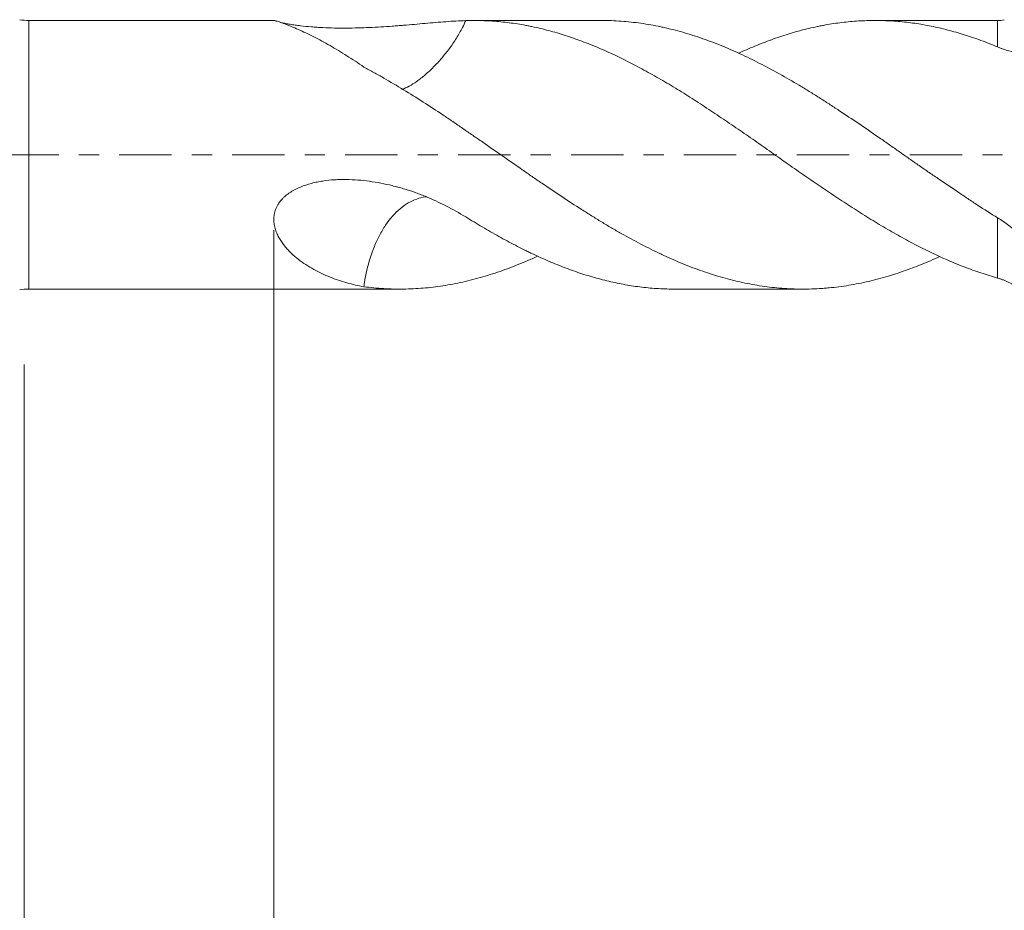
# Model space of a CAD drawing. Units: millimetres. Extents: x -24 to 88, y -83 to 38.
# Drawn here: x 31 to 52, y -16 to 3 of the extents above; entities that cross this region are included whole.
import ezdxf

# ---------------------------------------------------------------- set-up
doc = ezdxf.new("R2010")
doc.units = ezdxf.units.MM
doc.linetypes.add('CENTER', pattern=[47.5, 22, -8.5, 8.5, -8.5])
for name, color, linetype in [('1', 4, 'Continuous'), ('2', 7, 'Continuous'), ('SK2', 7, 'Continuous'), ('SK4', 2, 'CENTER')]:
    doc.layers.add(name, color=color, linetype=linetype)
doc.styles.add('iso_b_vert', font='simplex.shx')
doc.dimstyles.get("Standard").update_dxf_attribs({"dimtxt": 0.18, "dimasz": 0.18, "dimexe": 0.18, "dimexo": 0.0625, "dimgap": 0.09, "dimtad": 1, "dimzin": 0, "dimdsep": 52, "dimtxsty": 'Standard', "dimcen": 0.09, "dimadec": 0, "dimazin": 0, "dimtfac": 1, "dimtdec": 4, "dimtofl": 0, "dimtmove": 0, "dimatfit": 3, "dimfxl": 1, "dimtolj": 1, "dimtzin": 0, "dimarcsym": 0})

# ---------------------------------------------------------------- blocks, each defined once
blk = doc.blocks.new('_U3')
at = {"layer": 'SK2', "lineweight": 13}
for p, q in [((31, -4.4125), (31, -35.51978)), ((66, -5.60728), (66, -35.51978)), ((66, -33.51978), (31, -33.51978))]:
    blk.add_line(p, q, dxfattribs=at)
at = {"layer": 'SK2', "lineweight": 18}
for points in [[(31, -33.51978), (34.499998, -33.058996), (34.500002, -33.980563)], [(66, -33.51978), (62.500002, -33.980563), (62.499998, -33.058996)]]:
    blk.add_solid(points, dxfattribs=at)
at = {"layer": 'SK2', "lineweight": 18, "insert": (46.867172, -32.634665), "char_height": 3, "attachment_point": 7, "line_spacing_factor": 1.084337, "style": 'iso_b_vert'}
blk.add_mtext('\\W0.6740;35', dxfattribs=at)
blk = doc.blocks.new('_U4')
at = {"layer": '2', "lineweight": 13}
for p, q in [((36.25, -1.5875), (36.25, -24.51978)), ((66, -5.60728), (66, -24.51978)), ((66, -22.51978), (36.25, -22.51978))]:
    blk.add_line(p, q, dxfattribs=at)
at = {"layer": '2', "lineweight": 18}
for points in [[(36.25, -22.51978), (39.749998, -22.058996), (39.750002, -22.980563)], [(66, -22.51978), (62.500002, -22.980563), (62.499998, -22.058996)]]:
    blk.add_solid(points, dxfattribs=at)
at = {"layer": '2', "lineweight": 18, "insert": (47.763544, -21.634665), "char_height": 3, "attachment_point": 7, "line_spacing_factor": 1.084337, "style": 'iso_b_vert'}
blk.add_mtext('\\W0.7346;29.8', dxfattribs=at)

msp = doc.modelspace()

# ---------------------------------------------------------------- linework, layer by layer
at = {"layer": '1', "lineweight": 13}
for p, q in [((31.0962, -2.825), (31.0962, 2.825)), ((51.4707, 2.2673), (51.4707, 2.825)), ((51.4707, -2.5931), (51.4707, -1.3246))]:
    msp.add_line(p, q, dxfattribs=at)
at = {"layer": '1', "lineweight": 18}
for p, q in [((36.2609, 2.825), (31.0962, 2.825)), ((43.1413, 2.825), (40.4588, 2.825)), ((51.4707, 2.825), (48.8973, 2.825)), ((31.0962, -2.825), (38.9061, -2.825)), ((44.6771, -2.825), (47.3801, -2.825))]:
    msp.add_line(p, q, dxfattribs=at)
for centre, radius, start, end in [((31.0962, 3.925), 1.1, 260, 270), ((51.4707, 3.725), 0.9, 270, 278.9991), ((31.0962, -3.925), 1.1, 90, 100)]:
    msp.add_arc(centre, radius, start, end, dxfattribs=at)
for points, knots in [([(36.2518, 2.825), (36.2534, 2.825), (36.2558, 2.8247), (36.2649, 2.8232), (36.2733, 2.8213), (36.2891, 2.8173), (36.2948, 2.8158), (36.3073, 2.8123), (36.3139, 2.8104), (36.3351, 2.8041), (36.3507, 2.7992), (36.4013, 2.7826), (36.44, 2.769), (36.4928, 2.7492), (36.5036, 2.7451), (36.5255, 2.7366), (36.5366, 2.7323), (36.5703, 2.7189), (36.5934, 2.7095), (36.6643, 2.6801), (36.7137, 2.6588), (36.8158, 2.6131), (36.8685, 2.5888), (36.9765, 2.5373), (37.0318, 2.5101), (37.1445, 2.453), (37.2015, 2.4233), (37.3163, 2.3615), (37.3741, 2.3295), (37.5488, 2.2301), (37.6665, 2.1593), (37.9041, 2.0089), (38.0239, 1.9292), (38.1448, 1.8453)], [0, 0, 0, 0, 0.0217188, 0.0217188, 0.06085, 0.06085, 0.0804156, 0.0804156, 0.0999813, 0.0999813, 0.1391125, 0.1391125, 0.217375, 0.217375, 0.2369406, 0.2369406, 0.2565063, 0.2565063, 0.2956375, 0.2956375, 0.3739, 0.3739, 0.4521625, 0.4521625, 0.530425, 0.530425, 0.6086875, 0.6086875, 0.68695, 0.68695, 0.843475, 0.843475, 1, 1, 1, 1]), ([(40.2863, 2.8224), (40.1498, 2.8185), (40.0112, 2.8105), (39.7278, 2.7896), (39.5831, 2.7768), (39.3603, 2.7567), (39.285, 2.7499), (39.1323, 2.7365), (39.0548, 2.73), (38.9372, 2.7206), (38.8977, 2.7175), (38.8187, 2.7115), (38.7792, 2.7086), (38.6603, 2.7), (38.5808, 2.6947), (38.3414, 2.6802), (38.1806, 2.6727), (37.9372, 2.6663), (37.8558, 2.665), (37.7329, 2.6645), (37.6919, 2.6645), (37.6096, 2.6652), (37.5684, 2.6658), (37.4454, 2.6684), (37.3638, 2.6712), (37.2421, 2.6772), (37.2016, 2.6795), (37.121, 2.6848), (37.0808, 2.6877), (36.962, 2.6975), (36.8846, 2.7053), (36.772, 2.7186), (36.7351, 2.7234), (36.6808, 2.7309), (36.6628, 2.7335), (36.6274, 2.7389), (36.6099, 2.7416), (36.5588, 2.7499), (36.5263, 2.7556), (36.4803, 2.7643), (36.4654, 2.7672), (36.4366, 2.773), (36.4226, 2.776), (36.3966, 2.7816), (36.3845, 2.7844), (36.373, 2.7871)], [0, 0, 0, 0, 0.1159756, 0.1159756, 0.2319513, 0.2319513, 0.2899391, 0.2899391, 0.3479269, 0.3479269, 0.3769208, 0.3769208, 0.4059147, 0.4059147, 0.4639025, 0.4639025, 0.5798781, 0.5798781, 0.637866, 0.637866, 0.6668599, 0.6668599, 0.6958538, 0.6958538, 0.7538416, 0.7538416, 0.7828355, 0.7828355, 0.8118294, 0.8118294, 0.8698172, 0.8698172, 0.8988111, 0.8988111, 0.9133081, 0.9133081, 0.927805, 0.927805, 0.9567989, 0.9567989, 0.9712959, 0.9712959, 0.9857928, 0.9857928, 1, 1, 1, 1]), ([(38.9423, 1.3722), (39.0435, 1.4112), (39.1476, 1.4688), (39.3139, 1.5851), (39.3743, 1.6323), (39.4928, 1.7338), (39.5513, 1.7885), (39.667, 1.9053), (39.7245, 1.9678), (39.8356, 2.0973), (39.8897, 2.1639), (39.9933, 2.3034), (40.0431, 2.3772), (40.1353, 2.5268), (40.1778, 2.6026), (40.2414, 2.7265), (40.2645, 2.7744), (40.2863, 2.8224)], [0, 0, 0, 0, 0.2129541, 0.2129541, 0.3318686, 0.3318686, 0.4507832, 0.4507832, 0.5696977, 0.5696977, 0.6886122, 0.6886122, 0.8075267, 0.8075267, 0.9264412, 0.9264412, 1, 1, 1, 1]), ([(51.4707, -2.5931), (51.3534, -2.5603), (51.2366, -2.5243), (51.0621, -2.4657), (51.004, -2.4455), (50.8875, -2.4037), (50.8292, -2.3822), (50.6547, -2.3154), (50.5388, -2.2679), (50.3069, -2.1674), (50.1911, -2.1144), (49.9596, -2.003), (49.8438, -1.9446), (49.6698, -1.8532), (49.6118, -1.8221), (49.4956, -1.7587), (49.4374, -1.7265), (49.3204, -1.6611), (49.2618, -1.628), (49.1444, -1.5605), (49.0855, -1.526), (48.9094, -1.4216), (48.7925, -1.3503), (48.5596, -1.2045), (48.4435, -1.1301), (48.2697, -1.0166), (48.2119, -0.9785), (48.0962, -0.9016), (48.0384, -0.8628), (47.9228, -0.7848), (47.865, -0.7457), (47.7779, -0.687), (47.7488, -0.6674), (47.6908, -0.628), (47.6617, -0.6083), (47.5165, -0.5094), (47.4, -0.4298), (47.1671, -0.2686), (47.0505, -0.1872), (46.8753, -0.0639), (46.8169, -0.0226), (46.6999, 0.0602), (46.6414, 0.1017), (46.4661, 0.2258), (46.3493, 0.308), (46.1733, 0.4294), (46.1146, 0.4697), (45.9973, 0.5502), (45.9387, 0.5903), (45.8213, 0.67), (45.7626, 0.7097), (45.645, 0.7886), (45.5862, 0.8279), (45.4098, 0.9451), (45.2342, 1.0609), (45.0591, 1.1741), (44.9425, 1.2488), (44.8843, 1.2859), (44.7676, 1.3589), (44.709, 1.3946), (44.5915, 1.4652), (44.5328, 1.5001), (44.4151, 1.5688), (44.3561, 1.6026), (44.2385, 1.6692), (44.0626, 1.7675), (43.888, 1.8609), (43.656, 1.9809), (43.5405, 2.0386), (43.3672, 2.1209), (43.3094, 2.1476), (43.1936, 2.1995), (43.1356, 2.2247), (42.9615, 2.2982), (42.8453, 2.3443), (42.6129, 2.4311), (42.4966, 2.4718), (42.2635, 2.547), (42.1467, 2.5816), (41.9708, 2.6287), (41.9122, 2.6435), (41.7954, 2.6715), (41.7371, 2.6846), (41.6497, 2.7029), (41.6205, 2.7088), (41.5621, 2.72), (41.5329, 2.7254), (41.4454, 2.741), (41.3872, 2.7506), (41.2128, 2.7767), (41.0969, 2.7907), (40.8651, 2.8117), (40.7494, 2.8188), (40.5179, 2.8259), (40.4022, 2.8259), (40.2862, 2.8224)], [0, 0, 0, 0, 0.03125, 0.03125, 0.046875, 0.046875, 0.0625, 0.0625, 0.09375, 0.09375, 0.125, 0.125, 0.15625, 0.15625, 0.171875, 0.171875, 0.1875, 0.1875, 0.203125, 0.203125, 0.21875, 0.21875, 0.25, 0.25, 0.28125, 0.28125, 0.296875, 0.296875, 0.3125, 0.3125, 0.328125, 0.328125, 0.3359375, 0.3359375, 0.34375, 0.34375, 0.375, 0.375, 0.40625, 0.40625, 0.421875, 0.421875, 0.4375, 0.4375, 0.46875, 0.46875, 0.484375, 0.484375, 0.5, 0.5, 0.515625, 0.515625, 0.53125, 0.53125, 0.5625, 0.578125, 0.578125, 0.59375, 0.59375, 0.609375, 0.609375, 0.625, 0.625, 0.640625, 0.640625, 0.65625, 0.6875, 0.6875, 0.71875, 0.71875, 0.734375, 0.734375, 0.75, 0.75, 0.78125, 0.78125, 0.8125, 0.8125, 0.84375, 0.84375, 0.859375, 0.859375, 0.875, 0.875, 0.8828125, 0.8828125, 0.890625, 0.890625, 0.90625, 0.90625, 0.9375, 0.9375, 0.96875, 0.96875, 1, 1, 1, 1]), ([(43.1417, 2.825), (43.2104, 2.825), (43.279, 2.8238), (43.4168, 2.8188), (43.486, 2.8151), (43.6936, 2.8003), (43.832, 2.7856), (44.1086, 2.7466), (44.247, 2.7222), (44.4198, 2.6857), (44.4543, 2.6781), (44.5235, 2.6622), (44.5581, 2.654), (44.6619, 2.6284), (44.731, 2.61), (44.8698, 2.5711), (44.9396, 2.5505), (45.0794, 2.5071), (45.1496, 2.4842), (45.3595, 2.4125), (45.4989, 2.3606), (45.7073, 2.2768), (45.7766, 2.2478), (45.915, 2.188), (45.9842, 2.1572), (46.1222, 2.0934), (46.191, 2.0605), (46.3286, 1.9928), (46.3975, 1.9582), (46.6045, 1.8521), (46.743, 1.7782), (47.0205, 1.6244), (47.1597, 1.5444), (47.369, 1.4197), (47.4389, 1.3774), (47.5788, 1.2911), (47.6486, 1.2473), (47.7529, 1.1808), (47.7876, 1.1585), (47.857, 1.1136), (47.8917, 1.0912), (47.9957, 1.0236), (48.065, 0.9782), (48.2729, 0.8413), (48.4113, 0.7489), (48.688, 0.562), (48.8263, 0.4674), (49.0337, 0.3242), (49.1028, 0.2762), (49.2409, 0.1796), (49.3099, 0.1309), (49.4481, 0.0334), (49.5174, -0.0152), (49.6565, -0.1125), (49.7261, -0.1611), (49.8659, -0.2581), (49.9361, -0.3067), (50.0763, -0.4033), (50.1462, -0.4513), (50.356, -0.5946), (50.4954, -0.6892), (50.7042, -0.8294), (50.7737, -0.8759), (50.8778, -0.9453), (50.9125, -0.9684), (50.982, -1.0142), (51.0167, -1.037), (51.1907, -1.1502), (51.3304, -1.2385), (51.4707, -1.3246)], [0, 0, 0, 0, 0.024805, 0.024805, 0.04981, 0.04981, 0.09982, 0.09982, 0.14983, 0.14983, 0.1623325, 0.1623325, 0.174835, 0.174835, 0.19984, 0.19984, 0.224845, 0.224845, 0.24985, 0.24985, 0.29986, 0.29986, 0.324865, 0.324865, 0.34987, 0.34987, 0.374875, 0.374875, 0.39988, 0.39988, 0.44989, 0.44989, 0.4999, 0.4999, 0.524905, 0.524905, 0.54991, 0.54991, 0.5624125, 0.5624125, 0.574915, 0.574915, 0.59992, 0.59992, 0.64993, 0.64993, 0.69994, 0.69994, 0.724945, 0.724945, 0.74995, 0.74995, 0.774955, 0.774955, 0.79996, 0.79996, 0.824965, 0.824965, 0.84997, 0.84997, 0.89998, 0.89998, 0.924985, 0.924985, 0.9374875, 0.9374875, 0.94999, 0.94999, 1, 1, 1, 1]), ([(51.4707, 2.2673), (51.3534, 2.3166), (51.2366, 2.3628), (51.0621, 2.4274), (51.004, 2.4481), (50.8875, 2.4877), (50.8292, 2.5066), (50.6547, 2.5611), (50.5388, 2.5944), (50.3069, 2.6544), (50.1911, 2.6812), (49.9596, 2.7282), (49.8438, 2.7484), (49.6698, 2.7735), (49.6118, 2.781), (49.4956, 2.7943), (49.4374, 2.8), (49.3204, 2.8098), (49.2618, 2.8137), (49.1444, 2.8199), (49.0855, 2.8222), (48.9094, 2.8262), (48.7925, 2.8253), (48.5596, 2.8164), (48.4435, 2.8084), (48.2697, 2.7912), (48.2119, 2.7846), (48.0962, 2.7696), (48.0384, 2.7613), (47.9228, 2.7429), (47.865, 2.7329), (47.7779, 2.7166), (47.7488, 2.711), (47.6908, 2.6994), (47.6617, 2.6933), (47.5165, 2.6622), (47.4, 2.634), (47.1671, 2.5708), (47.0505, 2.5358), (46.8753, 2.4781), (46.8169, 2.458), (46.6999, 2.4161), (46.6414, 2.3943), (46.4661, 2.3269), (46.3493, 2.2789), (46.1733, 2.2036), (46.1146, 2.1779), (46.045, 2.1464), (46.034, 2.1414), (46.0231, 2.1364)], [0, 0, 0, 0, 0.0641293, 0.0641293, 0.0961939, 0.0961939, 0.1282586, 0.1282586, 0.1923878, 0.1923878, 0.2565171, 0.2565171, 0.3206464, 0.3206464, 0.352711, 0.352711, 0.3847757, 0.3847757, 0.4168403, 0.4168403, 0.448905, 0.448905, 0.5130342, 0.5130342, 0.5771635, 0.5771635, 0.6092282, 0.6092282, 0.6412928, 0.6412928, 0.6733574, 0.6733574, 0.6893898, 0.6893898, 0.7054221, 0.7054221, 0.7695514, 0.7695514, 0.8336806, 0.8336806, 0.8657453, 0.8657453, 0.8978099, 0.8978099, 0.9619392, 0.9619392, 0.9940038, 0.9940038, 1, 1, 1, 1]), ([(51.9342, 2.1501), (51.8635, 2.1566), (51.7883, 2.1687), (51.6715, 2.1974), (51.6319, 2.2088), (51.5717, 2.2286), (51.5515, 2.2357), (51.5111, 2.2508), (51.4909, 2.2589), (51.4707, 2.2673)], [0, 0, 0, 0, 0.5, 0.5, 0.75, 0.75, 0.875, 0.875, 1, 1, 1, 1]), ([(38.1448, 1.8454), (38.2145, 1.8085), (38.284, 1.7708), (38.4227, 1.6939), (38.4918, 1.6546), (38.699, 1.5349), (38.8374, 1.453), (39.114, 1.2847), (39.2523, 1.1984), (39.5291, 1.0215), (39.6676, 0.9309), (39.8754, 0.7918), (39.9447, 0.7449), (40.0835, 0.6501), (40.153, 0.6023), (40.2925, 0.5063), (40.3626, 0.4581), (40.5024, 0.3616), (40.5722, 0.3134), (40.7813, 0.1688), (40.9202, 0.0724), (41.1974, -0.1204), (41.3355, -0.2167), (41.5078, -0.3371), (41.5422, -0.3611), (41.6111, -0.4092), (41.6455, -0.4333), (41.7488, -0.5049), (41.8179, -0.5525), (42.0253, -0.6941), (42.164, -0.7872), (42.4424, -0.9709), (42.5821, -1.0615), (42.7923, -1.1952), (42.8622, -1.2393), (43.0014, -1.3262), (43.0708, -1.3692), (43.2093, -1.4538), (43.2784, -1.4953), (43.4168, -1.5767), (43.486, -1.6165), (43.6936, -1.7336), (43.832, -1.8085), (44.1086, -1.9518), (44.247, -2.0203), (44.4198, -2.1019), (44.4543, -2.1181), (44.5235, -2.1498), (44.5581, -2.1655), (44.6619, -2.2119), (44.731, -2.2421), (44.8698, -2.3001), (44.9396, -2.328), (45.0794, -2.3818), (45.1496, -2.4077), (45.3595, -2.4819), (45.4989, -2.5268), (45.7073, -2.5873), (45.7766, -2.6064), (45.915, -2.6421), (45.9842, -2.6588), (46.1222, -2.69), (46.191, -2.7045), (46.3286, -2.731), (46.3975, -2.743), (46.6045, -2.7753), (46.743, -2.792), (47.0205, -2.8156), (47.1597, -2.8225), (47.369, -2.8254), (47.4389, -2.8251), (47.5788, -2.822), (47.6486, -2.8192), (47.7529, -2.8131), (47.7876, -2.8107), (47.857, -2.8053), (47.8917, -2.8023), (47.9957, -2.7925), (48.065, -2.7847), (48.2729, -2.7577), (48.4113, -2.7349), (48.688, -2.6801), (48.8263, -2.648), (49.0337, -2.5928), (49.1028, -2.5733), (49.2409, -2.5317), (49.3099, -2.5097), (49.4481, -2.4634), (49.5174, -2.4392), (49.6565, -2.3887), (49.7261, -2.3624), (49.8659, -2.3076), (49.9361, -2.2791), (50.0763, -2.2202), (50.1462, -2.1898), (50.2257, -2.1542), (50.2352, -2.15), (50.2447, -2.1457)], [0, 0, 0, 0, 0.017201, 0.017201, 0.0344021, 0.0344021, 0.0688042, 0.0688042, 0.1032063, 0.1032063, 0.1376084, 0.1376084, 0.1548094, 0.1548094, 0.1720105, 0.1720105, 0.1892115, 0.1892115, 0.2064126, 0.2064126, 0.2408146, 0.2408146, 0.2752167, 0.2752167, 0.2838173, 0.2838173, 0.2924178, 0.2924178, 0.3096188, 0.3096188, 0.3440209, 0.3440209, 0.378423, 0.378423, 0.3956241, 0.3956241, 0.4128251, 0.4128251, 0.4300262, 0.4300262, 0.4472272, 0.4472272, 0.4816293, 0.4816293, 0.5160314, 0.5160314, 0.5246319, 0.5246319, 0.5332324, 0.5332324, 0.5504335, 0.5504335, 0.5676345, 0.5676345, 0.5848356, 0.5848356, 0.6192377, 0.6192377, 0.6364387, 0.6364387, 0.6536397, 0.6536397, 0.6708408, 0.6708408, 0.6880418, 0.6880418, 0.7224439, 0.7224439, 0.756846, 0.756846, 0.7740471, 0.7740471, 0.7912481, 0.7912481, 0.7998486, 0.7998486, 0.8084492, 0.8084492, 0.8256502, 0.8256502, 0.8600523, 0.8600523, 0.8944544, 0.8944544, 0.9116554, 0.9116554, 0.9288565, 0.9288565, 0.9460575, 0.9460575, 0.9632586, 0.9632586, 0.9804596, 0.9804596, 0.9976607, 0.9976607, 1, 1, 1, 1]), ([(40.2863, -1.3061), (40.1498, -1.2261), (40.0112, -1.1486), (39.7278, -1.003), (39.5831, -0.9348), (39.3603, -0.8429), (39.285, -0.814), (39.1323, -0.7604), (39.0548, -0.7357), (38.9372, -0.7013), (38.8977, -0.6903), (38.8187, -0.6692), (38.7792, -0.6591), (38.6603, -0.6301), (38.5808, -0.6126), (38.3414, -0.5664), (38.1806, -0.5437), (37.9372, -0.5247), (37.8558, -0.5208), (37.7329, -0.5193), (37.6919, -0.5195), (37.6096, -0.5214), (37.5684, -0.5232), (37.4454, -0.5309), (37.3638, -0.5392), (37.2421, -0.5576), (37.2016, -0.5647), (37.121, -0.5811), (37.0808, -0.5905), (36.962, -0.6219), (36.8846, -0.6473), (36.772, -0.6941), (36.7351, -0.7112), (36.6808, -0.7394), (36.6628, -0.7492), (36.6274, -0.7699), (36.6099, -0.7807), (36.5588, -0.8143), (36.5263, -0.8384), (36.4803, -0.8775), (36.4654, -0.8911), (36.4366, -0.9192), (36.4226, -0.9339), (36.3832, -0.979), (36.3599, -1.0105), (36.3296, -1.06), (36.3156, -1.0854), (36.3034, -1.1116), (36.2957, -1.1292), (36.2921, -1.1382), (36.275, -1.1831), (36.2652, -1.2192), (36.2556, -1.2738), (36.2532, -1.292), (36.2502, -1.3285), (36.2495, -1.3469), (36.2499, -1.4013), (36.2532, -1.4367), (36.2649, -1.506), (36.2733, -1.5399), (36.2891, -1.5897), (36.2948, -1.6062), (36.3073, -1.6384), (36.3139, -1.6543), (36.3351, -1.7009), (36.3507, -1.731), (36.4013, -1.8184), (36.44, -1.8731), (36.4928, -1.9378), (36.5036, -1.9506), (36.5255, -1.9757), (36.5366, -1.988), (36.5703, -2.0243), (36.5934, -2.0477), (36.6643, -2.1157), (36.7137, -2.158), (36.8158, -2.2378), (36.8685, -2.2752), (36.9765, -2.3456), (37.0318, -2.3788), (37.1445, -2.4411), (37.2015, -2.4701), (37.3163, -2.5244), (37.3741, -2.5497), (37.5488, -2.6201), (37.6665, -2.6601), (37.9041, -2.7273), (38.0239, -2.7544), (38.1448, -2.7751)], [0, 0, 0, 0, 0.0625, 0.0625, 0.125, 0.125, 0.15625, 0.15625, 0.1875, 0.1875, 0.203125, 0.203125, 0.21875, 0.21875, 0.25, 0.25, 0.3125, 0.3125, 0.34375, 0.34375, 0.359375, 0.359375, 0.375, 0.375, 0.40625, 0.40625, 0.421875, 0.421875, 0.4375, 0.4375, 0.46875, 0.46875, 0.484375, 0.484375, 0.4921875, 0.4921875, 0.5, 0.5, 0.515625, 0.515625, 0.5234375, 0.5234375, 0.53125, 0.53125, 0.546875, 0.546875, 0.5546875, 0.5585938, 0.5585938, 0.5625, 0.5625, 0.578125, 0.578125, 0.5859375, 0.5859375, 0.59375, 0.59375, 0.609375, 0.609375, 0.625, 0.625, 0.6328125, 0.6328125, 0.640625, 0.640625, 0.65625, 0.65625, 0.6875, 0.6875, 0.6953125, 0.6953125, 0.703125, 0.703125, 0.71875, 0.71875, 0.75, 0.75, 0.78125, 0.78125, 0.8125, 0.8125, 0.84375, 0.84375, 0.875, 0.875, 0.9375, 0.9375, 1, 1, 1, 1]), ([(38.1448, -2.7751), (38.148, -2.7454), (38.1516, -2.7157), (38.1679, -2.6), (38.1852, -2.513), (38.2464, -2.2572), (38.2987, -2.0894), (38.3974, -1.848), (38.4333, -1.7702), (38.5117, -1.6204), (38.5545, -1.5479), (38.6922, -1.344), (38.7946, -1.2282), (39.0192, -1.0402), (39.1351, -0.9731), (39.3139, -0.9088), (39.3743, -0.8936), (39.4446, -0.8832), (39.4555, -0.8818), (39.4664, -0.8806)], [0, 0, 0, 0, 0.0330375, 0.0330375, 0.1279732, 0.1279732, 0.3178444, 0.3178444, 0.41278, 0.41278, 0.5077156, 0.5077156, 0.6975869, 0.6975869, 0.8874581, 0.8874581, 0.9823937, 0.9823937, 1, 1, 1, 1]), ([(44.6779, -2.825), (44.6687, -2.825), (44.6594, -2.825), (44.5915, -2.8246), (44.5328, -2.8235), (44.4151, -2.8193), (44.3561, -2.8164), (44.2385, -2.8087), (44.0626, -2.7946), (43.888, -2.7725), (43.656, -2.7362), (43.5405, -2.7145), (43.3672, -2.6769), (43.3094, -2.6636), (43.1936, -2.6354), (43.1356, -2.6205), (42.9615, -2.5736), (42.8453, -2.5391), (42.6129, -2.4636), (42.4966, -2.4226), (42.2635, -2.3342), (42.1467, -2.2868), (41.9708, -2.2111), (41.9122, -2.1852), (41.7954, -2.132), (41.7371, -2.1048), (41.6497, -2.0632), (41.6205, -2.0492), (41.5621, -2.021), (41.5329, -2.0068), (41.4454, -1.9637), (41.3872, -1.9343), (41.2128, -1.8443), (41.0969, -1.782), (40.8651, -1.6531), (40.7494, -1.5865), (40.5179, -1.4491), (40.4022, -1.3784), (40.2862, -1.306)], [0, 0, 0, 0, 0.0062408, 0.0062408, 0.0459911, 0.0459911, 0.0857415, 0.0857415, 0.1254919, 0.2049926, 0.2049926, 0.2844934, 0.2844934, 0.3242437, 0.3242437, 0.3639941, 0.3639941, 0.4434948, 0.4434948, 0.5229956, 0.5229956, 0.6024963, 0.6024963, 0.6422467, 0.6422467, 0.681997, 0.681997, 0.7018722, 0.7018722, 0.7217474, 0.7217474, 0.7614978, 0.7614978, 0.8409985, 0.8409985, 0.9204993, 0.9204993, 1, 1, 1, 1]), ([(51.4707, -1.3246), (51.5115, -1.3497), (51.5518, -1.3758), (51.6315, -1.4305), (51.6708, -1.459), (51.7483, -1.5185), (51.7865, -1.5495), (51.8429, -1.5979), (51.8615, -1.6144), (51.8982, -1.6477), (51.9164, -1.6647), (51.9342, -1.6819)], [0, 0, 0, 0, 0.25, 0.25, 0.5, 0.5, 0.75, 0.75, 0.875, 0.875, 1, 1, 1, 1]), ([(38.1448, -2.7751), (38.2145, -2.7842), (38.284, -2.7921), (38.4227, -2.8053), (38.4918, -2.8107), (38.699, -2.8231), (38.8374, -2.8263), (39.114, -2.8228), (39.2523, -2.8162), (39.5291, -2.7933), (39.6676, -2.7769), (39.8754, -2.7447), (39.9447, -2.7328), (40.0835, -2.7063), (40.153, -2.6918), (40.2925, -2.6604), (40.3626, -2.6435), (40.5024, -2.6076), (40.5722, -2.5885), (40.7813, -2.528), (40.9202, -2.4833), (41.1974, -2.3855), (41.3355, -2.3324), (41.5078, -2.2606), (41.5422, -2.246), (41.6111, -2.2162), (41.6455, -2.201), (41.72, -2.1679), (41.76, -2.1497), (41.8002, -2.1313)], [0, 0, 0, 0, 0.0568796, 0.0568796, 0.1137592, 0.1137592, 0.2275183, 0.2275183, 0.3412775, 0.3412775, 0.4550367, 0.4550367, 0.5119163, 0.5119163, 0.5687959, 0.5687959, 0.6256755, 0.6256755, 0.682555, 0.682555, 0.7963142, 0.7963142, 0.9100734, 0.9100734, 0.9385132, 0.9385132, 0.966953, 0.966953, 1, 1, 1, 1]), ([(51.9342, -2.8287), (51.8635, -2.7723), (51.7883, -2.7249), (51.6715, -2.6662), (51.6319, -2.6487), (51.5717, -2.6255), (51.5515, -2.6183), (51.5111, -2.6049), (51.4909, -2.5987), (51.4707, -2.5931)], [0, 0, 0, 0, 0.5, 0.5, 0.75, 0.75, 0.875, 0.875, 1, 1, 1, 1])]:
    msp.add_open_spline(points, degree=3, knots=knots, dxfattribs=at)
at = {"layer": 'SK4', "lineweight": 18, "ltscale": 0.05}
msp.add_line((-24, 0), (67.55, 0), dxfattribs=at)

# ---------------------------------------------------------------- dimensions: what is measured, and where the dimension line sits
at = {"layer": '2', "lineweight": 18}
dim = msp.add_linear_dim(base=(36.25, -22.51978), p1=(66, -4.01978), p2=(36.25, 0), dimstyle='Standard', override={"dimtxt": 3, "dimasz": 3.5, "dimexe": 2, "dimexo": 1.5875, "dimgap": 1.5, "dimtad": 1, "dimtih": 1, "dimtoh": 0, "dimdec": 1, "dimlfac": 1, "dimzin": 8, "dimdsep": 46, "dimlunit": 2, "dimpost": '<>', "dimtxsty": 'iso_b_vert', "dimsah": 1, "dimse1": 0, "dimse2": 0, "dimsd1": 0, "dimsd2": 0, "dimclrd": 2, "dimclre": 2, "dimclrt": 2, "dimtol": 0, "dimtm": -0.1, "dimtfac": 1.166667, "dimtdec": 3, "dimtofl": 1, "dimtmove": 0, "dimtzin": 8, "dimlwd": 13, "dimlwe": 13}, dxfattribs=at)
dim.commit()
dim.dimension.update_dxf_attribs({"geometry": '_U4', "text_midpoint": (51.125, -22.51978)})
at = {"layer": 'SK2', "lineweight": 18}
dim = msp.add_linear_dim(base=(31, -33.5198), p1=(66, -4.0198), p2=(31, -2.825), dimstyle='Standard', override={"dimtxt": 3, "dimasz": 3.5, "dimexe": 2, "dimexo": 1.5875, "dimgap": 1.5, "dimtad": 1, "dimtih": 1, "dimtoh": 0, "dimdec": 1, "dimlfac": 1, "dimzin": 8, "dimdsep": 46, "dimlunit": 2, "dimpost": '<>', "dimtxsty": 'iso_b_vert', "dimsah": 1, "dimse1": 0, "dimse2": 0, "dimsd1": 0, "dimsd2": 0, "dimclrd": 2, "dimclre": 2, "dimclrt": 2, "dimtol": 0, "dimtm": -0.1, "dimtfac": 1.166667, "dimtdec": 3, "dimtofl": 1, "dimtmove": 0, "dimtzin": 8, "dimlwd": 13, "dimlwe": 13}, dxfattribs=at)
dim.commit()
dim.dimension.update_dxf_attribs({"geometry": '_U3', "text_midpoint": (48.5, -33.5198)})

doc.saveas('drawing.dxf')
